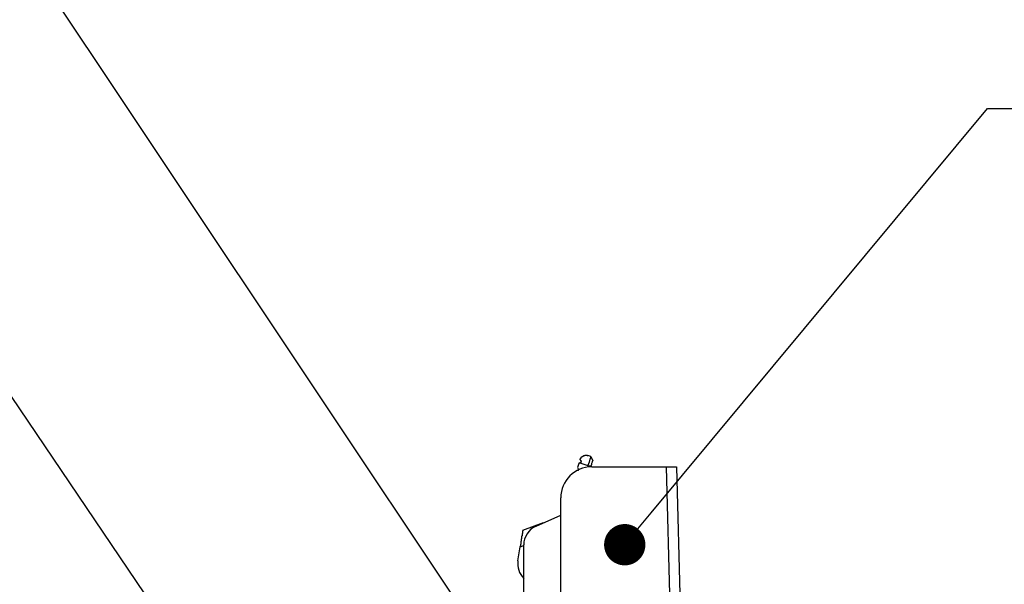
# Model space of a CAD drawing. Extents: x 13218 to 17900, y 45668 to 49091.
# Drawn here: x 14333 to 14572, y 46800 to 46936 of the extents above; entities that cross this region are included whole.
import ezdxf

# ---------------------------------------------------------------- set-up
doc = ezdxf.new("R2010")
doc.units = 0
doc.layers.get('0').update_dxf_attribs({"linetype": 'CONTINUOUS'})
doc.layers.add('寸法', color=4, linetype='CONTINUOUS')
doc.layers.add('点検口部材', color=151, linetype='CONTINUOUS')

# ---------------------------------------------------------------- blocks, each defined once
blk = doc.blocks.new('_DOT')
at = {"color": 0, "linetype": 'BYBLOCK'}
blk.add_line((-0.5, 0), (-1, 0), dxfattribs=at)
at = {"color": 0, "linetype": 'BYBLOCK', "const_width": 0.5}
blk.add_lwpolyline([(-0.25, 0, 1), (0.25, 0, 1)], format="xyb", close=True, dxfattribs=at)
blk = doc.blocks.new('*U204')
at = {"layer": '寸法'}
blk.add_lwpolyline([(14335.91, 46724.33), (14229.85, 46856.6), (14219.85, 46856.6)], dxfattribs=at)
at = {"layer": '寸法', "xscale": 10, "yscale": 10, "zscale": 10, "rotation": 308.7243058355138}
blk.add_blockref('_DOT', (14342.17, 46716.53), dxfattribs=at)
blk = doc.blocks.new('*U214')
at = {"layer": '寸法'}
blk.add_lwpolyline([(14387.73, 46761.69), (14224.43, 47003.2), (14214.43, 47003.2)], dxfattribs=at)
at = {"layer": '寸法', "xscale": 10, "yscale": 10, "zscale": 10, "rotation": 304.0662279118731}
blk.add_blockref('_DOT', (14393.33, 46753.41), dxfattribs=at)
blk = doc.blocks.new('*U217')
at = {"layer": '寸法'}
blk.add_lwpolyline([(14441.17, 46792.3), (14221.04, 47122.16), (14211.04, 47122.16)], dxfattribs=at)
blk = doc.blocks.new('*U227')
at = {"layer": '寸法'}
blk.add_lwpolyline([(14486.07, 46817.04), (14567.45, 46914.92), (14577.45, 46914.92)], dxfattribs=at)
at = {"layer": '寸法', "xscale": 10, "yscale": 10, "zscale": 10, "rotation": 230.2575729437325}
blk.add_blockref('_DOT', (14479.67, 46809.35), dxfattribs=at)

msp = doc.modelspace()

# ---------------------------------------------------------------- linework, layer by layer
at = {"layer": '点検口部材', "color": 0, "linetype": 'CONTINUOUS'}
for p, q in [((14468.559, 46828.985), (14468.258, 46828.032)), ((14468.837, 46829.13), (14468.559, 46828.985)), ((14468.837, 46829.13), (14470.771, 46828.518)), ((14471.459, 46830.69), (14470.744, 46830.916)), ((14471.459, 46830.69), (14471.904, 46829.612)), ((14468.258, 46828.032), (14468.411, 46827.737)), ((14470.771, 46828.518), (14470.645, 46828.118)), ((14470.771, 46828.518), (14471.524, 46828.41)), ((14471.453, 46828.188), (14471.524, 46828.41)), ((14471.696, 46828.192), (14489.695, 46828.195)), ((14489.695, 46828.195), (14493.402, 46689.167)), ((14492.196, 46828.195), (14495.902, 46689.233)), ((14464.209, 46753.941), (14464.197, 46820.691)), ((14459.923, 46814.624), (14454.957, 46812.773)), ((14458.192, 46813.855), (14464.198, 46816.524)), ((14454.97, 46812.74), (14454.951, 46812.732)), ((14453.821, 46805.483), (14454.339, 46808.808)), ((14454.339, 46808.808), (14455.223, 46809.137)), ((14455.223, 46797.965), (14455.223, 46809.286))]:
    msp.add_line(p, q, dxfattribs=at)
at = {"layer": '点検口部材', "color": 0, "linetype": 'CONTINUOUS', "flags": 128}
for points in [[(14471.459, 46830.69), (14471.445, 46830.647), (14471.404, 46830.518), (14471.339, 46830.311), (14471.251, 46830.034), (14471.145, 46829.7), (14471.027, 46829.325), (14470.9, 46828.925), (14470.771, 46828.518)], [(14471.524, 46828.41), (14471.595, 46828.635), (14471.665, 46828.857), (14471.731, 46829.064), (14471.789, 46829.249), (14471.838, 46829.402), (14471.874, 46829.517), (14471.896, 46829.588), (14471.904, 46829.612)], [(14454.957, 46812.773), (14454.957, 46812.773), (14454.958, 46812.771), (14454.959, 46812.768), (14454.96, 46812.765), (14454.962, 46812.76), (14454.964, 46812.754), (14454.967, 46812.747), (14454.97, 46812.74)]]:
    msp.add_lwpolyline(points, dxfattribs=at)
at = {"layer": '点検口部材', "color": 0}
for points in [[(14468.9, 46829.1, 0), (14468.9, 46829.1, 0), (14468.9, 46829.1, 0), (14468.9, 46829.1, 0), (14468.9, 46829.1, 0), (14468.9, 46829.1, 0), (14468.9, 46829.1, 0), (14468.9, 46829.1, 0), (14468.9, 46829.1, 0), (14468.9, 46829.1, 0), (14468.9, 46829.1, 0), (14468.9, 46829.1, 0), (14468.9, 46829.1, 0), (14468.9, 46829.1, 0), (14468.9, 46829.1, 0), (14468.9, 46829.1, 0), (14468.9, 46829.1, 0), (14468.9, 46829.1, 0), (14468.9, 46829.1, 0), (14468.9, 46829.1, 0), (14468.9, 46829.1, 0), (14468.9, 46829.1, 0), (14468.9, 46829.1, 0), (14468.9, 46829.1, 0), (14468.9, 46829.1, 0), (14468.9, 46829.1, 0), (14468.9, 46829.1, 0), (14468.9, 46829.1, 0), (14468.9, 46829.1, 0), (14468.9, 46829.1, 0), (14468.9, 46829.1, 0), (14468.9, 46829.1, 0), (14468.9, 46829.1, 0), (14468.9, 46829.1, 0), (14468.9, 46829.1, 0), (14468.9, 46829.1, 0), (14468.9, 46829.1, 0), (14468.9, 46829.1, 0), (14468.9, 46829.1, 0), (14468.8, 46829.1, 0), (14468.8, 46829.1, 0), (14468.8, 46829.1, 0), (14468.8, 46829.1, 0), (14468.8, 46829.1, 0), (14468.8, 46829.1, 0), (14468.8, 46829.1, 0), (14468.8, 46829.1, 0), (14468.8, 46829.1, 0), (14468.8, 46829.1, 0), (14468.8, 46829.1, 0), (14468.8, 46829.1, 0), (14468.8, 46829.1, 0), (14468.8, 46829.1, 0), (14468.8, 46829.1, 0), (14468.8, 46829.1, 0), (14468.8, 46829.1, 0), (14468.8, 46829.1, 0), (14468.8, 46829.1, 0), (14468.8, 46829.1, 0), (14468.8, 46829.1, 0), (14468.8, 46829.1, 0), (14468.8, 46829.1, 0), (14468.8, 46829.1, 0), (14468.8, 46829.1, 0), (14468.8, 46829.1, 0), (14468.8, 46829.1, 0), (14468.8, 46829.1, 0), (14468.8, 46829.1, 0), (14468.8, 46829.1, 0), (14468.8, 46829.1, 0), (14468.8, 46829.1, 0), (14468.8, 46829.1, 0), (14468.8, 46829.1, 0), (14468.8, 46829.1, 0), (14468.8, 46829.1, 0), (14468.8, 46829.1, 0), (14468.8, 46829.1, 0), (14468.8, 46829.1, 0), (14468.8, 46829.1, 0), (14468.8, 46829.1, 0), (14468.8, 46829.1, 0), (14468.8, 46829.1, 0), (14468.8, 46829.1, 0), (14468.8, 46829.1, 0), (14468.8, 46829.1, 0), (14468.8, 46829.1, 0), (14468.8, 46829.1, 0), (14468.8, 46829.1, 0), (14468.8, 46829.1, 0), (14468.8, 46829.1, 0), (14468.8, 46829.1, 0), (14468.8, 46829.1, 0), (14468.8, 46829.1, 0), (14468.8, 46829.1, 0), (14468.8, 46829.1, 0), (14468.8, 46829.1, 0), (14468.8, 46829.1, 0), (14468.8, 46829.1, 0), (14468.8, 46829.1, 0), (14468.8, 46829.1, 0), (14468.8, 46829.1, 0), (14468.8, 46829.1, 0), (14468.8, 46829.1, 0), (14468.8, 46829.1, 0), (14468.8, 46829.1, 0), (14468.8, 46829.1, 0), (14468.8, 46829.1, 0), (14468.8, 46829.1, 0), (14468.8, 46829.1, 0), (14468.8, 46829.1, 0), (14468.8, 46829.1, 0), (14468.8, 46829.1, 0), (14468.8, 46829.1, 0), (14468.8, 46829.1, 0), (14468.8, 46829.1, 0), (14468.8, 46829.1, 0), (14468.8, 46829.1, 0), (14468.8, 46829.1, 0), (14468.8, 46829.1, 0), (14468.8, 46829.1, 0), (14468.8, 46829.1, 0), (14468.8, 46829.1, 0), (14468.8, 46829.1, 0), (14468.8, 46829.1, 0), (14468.8, 46829.1, 0), (14468.8, 46829.1, 0), (14468.8, 46829.1, 0), (14468.8, 46829.1, 0), (14468.8, 46829.1, 0), (14468.8, 46829.1, 0), (14468.8, 46829.1, 0), (14468.8, 46829.1, 0), (14468.8, 46829.1, 0), (14468.8, 46829.1, 0), (14468.8, 46829.1, 0), (14468.8, 46829.1, 0), (14468.8, 46829.1, 0), (14468.8, 46829.1, 0), (14468.8, 46829.1, 0), (14468.8, 46829.1, 0), (14468.8, 46829.1, 0), (14468.8, 46829.1, 0), (14468.8, 46829.1, 0), (14468.8, 46829.1, 0), (14468.8, 46829.1, 0), (14468.8, 46829.1, 0), (14468.8, 46829.1, 0), (14468.8, 46829.1, 0), (14468.8, 46829.1, 0), (14468.8, 46829.1, 0), (14468.8, 46829.1, 0), (14468.8, 46829.1, 0), (14468.8, 46829.1, 0), (14468.8, 46829.1, 0), (14468.8, 46829.1, 0), (14468.8, 46829.1, 0), (14468.8, 46829.1, 0), (14468.8, 46829.1, 0), (14468.8, 46829.1, 0), (14468.8, 46829.1, 0)], [(14468.9, 46829.9, 0), (14468.9, 46829.9, 0), (14468.9, 46830, 0), (14468.9, 46830, 0), (14468.9, 46830, 0), (14468.9, 46830, 0), (14468.9, 46830, 0), (14468.9, 46830, 0), (14468.9, 46830, 0), (14468.9, 46830, 0), (14468.9, 46830, 0), (14468.9, 46830, 0), (14468.9, 46830.1, 0), (14468.9, 46830.1, 0), (14468.9, 46830.1, 0), (14468.9, 46830.1, 0), (14468.9, 46830.1, 0), (14468.9, 46830.1, 0), (14468.9, 46830.1, 0), (14468.9, 46830.1, 0), (14468.9, 46830.1, 0), (14468.9, 46830.1, 0), (14468.9, 46830.1, 0), (14469, 46830.2, 0), (14469, 46830.2, 0), (14469, 46830.2, 0), (14469, 46830.2, 0), (14469, 46830.2, 0), (14469, 46830.2, 0), (14469, 46830.2, 0), (14469, 46830.2, 0), (14469, 46830.2, 0), (14469, 46830.2, 0), (14469, 46830.2, 0), (14469, 46830.3, 0), (14469, 46830.3, 0), (14469, 46830.3, 0), (14469, 46830.3, 0), (14469, 46830.3, 0), (14469, 46830.3, 0), (14469, 46830.3, 0), (14469, 46830.3, 0), (14469, 46830.3, 0), (14469, 46830.3, 0), (14469.1, 46830.3, 0), (14469.1, 46830.3, 0), (14469.1, 46830.4, 0), (14469.1, 46830.4, 0), (14469.1, 46830.4, 0), (14469.1, 46830.4, 0), (14469.1, 46830.4, 0), (14469.1, 46830.4, 0), (14469.1, 46830.4, 0), (14469.1, 46830.4, 0), (14469.1, 46830.4, 0), (14469.1, 46830.4, 0), (14469.1, 46830.4, 0), (14469.1, 46830.4, 0), (14469.1, 46830.4, 0), (14469.1, 46830.4, 0), (14469.1, 46830.5, 0), (14469.2, 46830.5, 0), (14469.2, 46830.5, 0), (14469.2, 46830.5, 0), (14469.2, 46830.5, 0), (14469.2, 46830.5, 0), (14469.2, 46830.5, 0), (14469.2, 46830.5, 0), (14469.2, 46830.5, 0), (14469.2, 46830.5, 0), (14469.2, 46830.5, 0), (14469.2, 46830.5, 0), (14469.2, 46830.5, 0), (14469.2, 46830.5, 0), (14469.2, 46830.5, 0), (14469.2, 46830.6, 0), (14469.2, 46830.6, 0), (14469.3, 46830.6, 0), (14469.3, 46830.6, 0), (14469.3, 46830.6, 0), (14469.3, 46830.6, 0), (14469.3, 46830.6, 0), (14469.3, 46830.6, 0), (14469.3, 46830.6, 0), (14469.3, 46830.6, 0), (14469.3, 46830.6, 0), (14469.3, 46830.6, 0), (14469.3, 46830.6, 0), (14469.3, 46830.6, 0), (14469.3, 46830.6, 0), (14469.3, 46830.6, 0), (14469.3, 46830.6, 0), (14469.4, 46830.7, 0), (14469.4, 46830.7, 0), (14469.4, 46830.7, 0), (14469.4, 46830.7, 0), (14469.4, 46830.7, 0), (14469.4, 46830.7, 0), (14469.4, 46830.7, 0), (14469.4, 46830.7, 0), (14469.4, 46830.7, 0), (14469.4, 46830.7, 0), (14469.4, 46830.7, 0), (14469.4, 46830.7, 0), (14469.4, 46830.7, 0), (14469.4, 46830.7, 0), (14469.4, 46830.7, 0), (14469.5, 46830.7, 0), (14469.5, 46830.7, 0), (14469.5, 46830.7, 0), (14469.5, 46830.7, 0), (14469.5, 46830.7, 0), (14469.5, 46830.8, 0), (14469.5, 46830.8, 0), (14469.5, 46830.8, 0), (14469.5, 46830.8, 0), (14469.5, 46830.8, 0), (14469.5, 46830.8, 0), (14469.5, 46830.8, 0), (14469.5, 46830.8, 0), (14469.5, 46830.8, 0), (14469.6, 46830.8, 0), (14469.6, 46830.8, 0), (14469.6, 46830.8, 0), (14469.6, 46830.8, 0), (14469.6, 46830.8, 0), (14469.6, 46830.8, 0), (14469.6, 46830.8, 0), (14469.6, 46830.8, 0), (14469.6, 46830.8, 0), (14469.6, 46830.8, 0), (14469.6, 46830.8, 0), (14469.6, 46830.8, 0), (14469.6, 46830.8, 0), (14469.6, 46830.8, 0), (14469.7, 46830.8, 0), (14469.7, 46830.8, 0), (14469.7, 46830.9, 0), (14469.7, 46830.9, 0), (14469.7, 46830.9, 0), (14469.7, 46830.9, 0), (14469.7, 46830.9, 0), (14469.7, 46830.9, 0), (14469.7, 46830.9, 0), (14469.7, 46830.9, 0), (14469.7, 46830.9, 0), (14469.7, 46830.9, 0), (14469.7, 46830.9, 0), (14469.7, 46830.9, 0), (14469.8, 46830.9, 0), (14469.8, 46830.9, 0), (14469.8, 46830.9, 0), (14469.8, 46830.9, 0), (14469.8, 46830.9, 0), (14469.8, 46830.9, 0), (14469.8, 46830.9, 0), (14469.8, 46830.9, 0), (14469.8, 46830.9, 0), (14469.8, 46830.9, 0), (14469.8, 46830.9, 0), (14469.8, 46830.9, 0), (14469.8, 46830.9, 0), (14469.9, 46830.9, 0), (14469.9, 46830.9, 0), (14469.9, 46830.9, 0), (14469.9, 46830.9, 0), (14469.9, 46830.9, 0), (14469.9, 46830.9, 0), (14469.9, 46830.9, 0), (14469.9, 46830.9, 0), (14469.9, 46830.9, 0), (14469.9, 46830.9, 0), (14469.9, 46830.9, 0), (14469.9, 46830.9, 0), (14469.9, 46830.9, 0), (14469.9, 46830.9, 0), (14470, 46830.9, 0), (14470, 46831, 0), (14470, 46831, 0), (14470, 46831, 0), (14470, 46831, 0), (14470, 46831, 0), (14470, 46831, 0), (14470, 46831, 0), (14470, 46831, 0), (14470, 46831, 0), (14470, 46831, 0), (14470, 46831, 0), (14470, 46831, 0), (14470, 46831, 0), (14470.1, 46831, 0), (14470.1, 46831, 0), (14470.1, 46831, 0), (14470.1, 46831, 0), (14470.1, 46831, 0), (14470.1, 46831, 0), (14470.1, 46831, 0), (14470.1, 46831, 0), (14470.1, 46831, 0), (14470.1, 46831, 0), (14470.1, 46831, 0), (14470.1, 46831, 0), (14470.1, 46831, 0), (14470.2, 46831, 0), (14470.2, 46831, 0), (14470.2, 46831, 0), (14470.2, 46831, 0), (14470.2, 46831, 0), (14470.2, 46831, 0), (14470.2, 46831, 0), (14470.2, 46831, 0), (14470.2, 46831, 0), (14470.2, 46831, 0), (14470.2, 46831, 0), (14470.2, 46831, 0), (14470.2, 46831, 0), (14470.2, 46831, 0), (14470.3, 46831, 0), (14470.3, 46831, 0), (14470.3, 46831, 0), (14470.3, 46831, 0), (14470.3, 46831, 0), (14470.3, 46831, 0), (14470.3, 46831, 0), (14470.3, 46831, 0), (14470.3, 46831, 0), (14470.3, 46831, 0), (14470.3, 46831, 0), (14470.3, 46831, 0), (14470.3, 46831, 0), (14470.3, 46831, 0), (14470.4, 46831, 0), (14470.4, 46831, 0), (14470.4, 46831, 0), (14470.4, 46831, 0), (14470.4, 46831, 0), (14470.4, 46831, 0), (14470.4, 46831, 0), (14470.4, 46831, 0), (14470.4, 46831, 0), (14470.4, 46831, 0), (14470.4, 46831, 0), (14470.4, 46831, 0), (14470.4, 46831, 0), (14470.4, 46831, 0), (14470.5, 46831, 0), (14470.5, 46831, 0), (14470.5, 46831, 0), (14470.5, 46831, 0), (14470.5, 46831, 0), (14470.5, 46831, 0), (14470.5, 46831, 0), (14470.5, 46831, 0), (14470.5, 46831, 0), (14470.5, 46831, 0), (14470.5, 46831, 0), (14470.5, 46831, 0), (14470.5, 46831, 0), (14470.5, 46831, 0), (14470.5, 46831, 0), (14470.6, 46831, 0), (14470.6, 46831, 0), (14470.6, 46831, 0), (14470.6, 46831, 0), (14470.6, 46830.9, 0), (14470.6, 46830.9, 0), (14470.6, 46830.9, 0), (14470.6, 46830.9, 0), (14470.6, 46830.9, 0), (14470.6, 46830.9, 0), (14470.6, 46830.9, 0), (14470.6, 46830.9, 0), (14470.6, 46830.9, 0), (14470.6, 46830.9, 0), (14470.7, 46830.9, 0), (14470.7, 46830.9, 0), (14470.7, 46830.9, 0), (14470.7, 46830.9, 0), (14470.7, 46830.9, 0), (14470.7, 46830.9, 0), (14470.7, 46830.9, 0), (14470.7, 46830.9, 0), (14470.7, 46830.9, 0), (14470.7, 46830.9, 0), (14470.7, 46830.9, 0), (14470.7, 46830.9, 0), (14470.7, 46830.9, 0), (14470.7, 46830.9, 0)], [(14468.9, 46829.9, 0), (14468.9, 46829.9, 0), (14468.9, 46829.9, 0), (14468.9, 46829.9, 0), (14468.9, 46829.9, 0), (14468.9, 46829.9, 0), (14468.9, 46829.9, 0), (14468.9, 46829.9, 0), (14468.9, 46829.9, 0), (14468.9, 46829.9, 0), (14468.9, 46829.9, 0), (14468.9, 46829.9, 0), (14468.9, 46829.9, 0), (14468.9, 46829.9, 0), (14468.9, 46829.9, 0), (14468.9, 46829.9, 0), (14468.9, 46829.9, 0), (14468.9, 46829.9, 0), (14468.9, 46829.9, 0), (14468.9, 46829.9, 0), (14468.9, 46829.9, 0), (14468.9, 46829.9, 0), (14468.9, 46829.9, 0), (14468.9, 46829.9, 0), (14468.9, 46829.9, 0), (14468.9, 46829.9, 0), (14468.9, 46829.9, 0), (14468.9, 46829.9, 0), (14468.9, 46829.9, 0), (14468.9, 46829.9, 0), (14468.9, 46829.9, 0), (14468.9, 46829.9, 0), (14468.9, 46829.9, 0), (14468.9, 46829.9, 0), (14468.9, 46829.9, 0), (14468.9, 46829.9, 0), (14468.9, 46829.9, 0), (14468.9, 46829.9, 0), (14468.9, 46829.9, 0), (14468.9, 46829.9, 0), (14468.9, 46829.9, 0), (14468.9, 46829.9, 0), (14468.9, 46829.9, 0), (14468.9, 46829.9, 0), (14468.9, 46829.9, 0), (14468.9, 46829.9, 0), (14468.9, 46829.9, 0), (14468.9, 46829.9, 0), (14468.9, 46829.9, 0), (14468.9, 46829.8, 0), (14468.9, 46829.8, 0), (14468.9, 46829.8, 0), (14468.9, 46829.8, 0), (14468.9, 46829.8, 0), (14468.9, 46829.8, 0), (14468.9, 46829.8, 0), (14468.9, 46829.8, 0), (14468.9, 46829.8, 0), (14468.9, 46829.8, 0), (14468.9, 46829.8, 0), (14468.9, 46829.8, 0), (14468.9, 46829.8, 0), (14468.9, 46829.8, 0), (14468.9, 46829.8, 0), (14468.9, 46829.8, 0), (14468.9, 46829.8, 0), (14468.9, 46829.8, 0), (14468.9, 46829.8, 0), (14468.9, 46829.8, 0), (14468.9, 46829.8, 0), (14468.9, 46829.8, 0), (14468.9, 46829.8, 0), (14468.9, 46829.8, 0), (14468.9, 46829.8, 0), (14468.9, 46829.8, 0), (14468.9, 46829.8, 0), (14468.9, 46829.8, 0), (14468.9, 46829.8, 0), (14468.9, 46829.8, 0), (14468.9, 46829.8, 0), (14468.9, 46829.8, 0), (14468.9, 46829.8, 0), (14468.9, 46829.8, 0), (14468.9, 46829.8, 0), (14468.9, 46829.8, 0), (14468.9, 46829.8, 0), (14468.9, 46829.8, 0), (14468.9, 46829.8, 0), (14468.9, 46829.8, 0), (14468.9, 46829.8, 0), (14468.9, 46829.8, 0), (14468.9, 46829.8, 0), (14468.9, 46829.8, 0), (14469, 46829.8, 0), (14469, 46829.8, 0), (14469, 46829.8, 0), (14469, 46829.8, 0), (14469, 46829.8, 0), (14469, 46829.8, 0), (14469, 46829.8, 0), (14469, 46829.8, 0), (14469, 46829.8, 0), (14469, 46829.8, 0), (14469, 46829.7, 0), (14469, 46829.7, 0), (14469, 46829.7, 0), (14469, 46829.7, 0), (14469, 46829.7, 0), (14469, 46829.7, 0), (14469, 46829.7, 0), (14469, 46829.7, 0), (14469, 46829.7, 0), (14469, 46829.7, 0), (14469, 46829.7, 0), (14469, 46829.7, 0), (14469, 46829.7, 0), (14469, 46829.7, 0), (14469, 46829.7, 0), (14469, 46829.7, 0), (14469, 46829.7, 0), (14469, 46829.7, 0), (14469, 46829.7, 0), (14469, 46829.7, 0), (14469, 46829.7, 0), (14469, 46829.7, 0), (14469, 46829.7, 0), (14469, 46829.7, 0), (14469, 46829.7, 0), (14469, 46829.7, 0), (14469, 46829.7, 0), (14469, 46829.7, 0), (14469, 46829.7, 0), (14469, 46829.7, 0), (14469, 46829.7, 0), (14469, 46829.7, 0), (14469, 46829.7, 0), (14469, 46829.7, 0), (14469, 46829.7, 0), (14469, 46829.7, 0), (14469, 46829.7, 0), (14469, 46829.7, 0), (14469, 46829.7, 0), (14469, 46829.7, 0), (14469, 46829.7, 0), (14469, 46829.7, 0), (14469, 46829.7, 0), (14469, 46829.7, 0), (14469, 46829.7, 0), (14469, 46829.7, 0), (14469, 46829.7, 0), (14469, 46829.7, 0), (14469, 46829.7, 0), (14469, 46829.7, 0), (14469, 46829.7, 0), (14469, 46829.7, 0), (14469, 46829.7, 0), (14469, 46829.6, 0), (14469, 46829.6, 0), (14469, 46829.6, 0), (14469, 46829.6, 0)], [(14469, 46829.6, 0), (14469, 46829.6, 0), (14469, 46829.6, 0), (14469, 46829.6, 0), (14469, 46829.6, 0), (14469, 46829.6, 0), (14469, 46829.6, 0), (14469, 46829.6, 0), (14469, 46829.6, 0), (14469, 46829.6, 0), (14469, 46829.6, 0), (14469, 46829.6, 0), (14469, 46829.6, 0), (14469, 46829.6, 0), (14469, 46829.6, 0), (14469, 46829.6, 0), (14469, 46829.6, 0), (14469, 46829.6, 0), (14469, 46829.6, 0), (14469, 46829.6, 0), (14469, 46829.6, 0), (14469, 46829.6, 0), (14469, 46829.6, 0), (14469, 46829.6, 0), (14469, 46829.6, 0), (14469, 46829.6, 0), (14469, 46829.6, 0), (14469, 46829.6, 0), (14469, 46829.6, 0), (14469, 46829.6, 0), (14469, 46829.6, 0), (14469, 46829.6, 0), (14469, 46829.6, 0), (14469, 46829.6, 0), (14469, 46829.6, 0), (14469, 46829.6, 0), (14469, 46829.6, 0), (14469, 46829.6, 0), (14469, 46829.6, 0), (14469, 46829.6, 0), (14469, 46829.6, 0), (14469, 46829.6, 0), (14469, 46829.6, 0), (14469, 46829.6, 0), (14469, 46829.6, 0), (14469, 46829.6, 0), (14469, 46829.6, 0), (14469, 46829.6, 0), (14469, 46829.6, 0), (14469, 46829.6, 0), (14469, 46829.5, 0), (14469, 46829.5, 0), (14469, 46829.5, 0), (14469, 46829.5, 0), (14469.1, 46829.5, 0), (14469.1, 46829.5, 0), (14469.1, 46829.5, 0), (14469.1, 46829.5, 0), (14469.1, 46829.5, 0), (14469.1, 46829.5, 0), (14469.1, 46829.5, 0), (14469.1, 46829.5, 0), (14469.1, 46829.5, 0), (14469.1, 46829.5, 0), (14469.1, 46829.5, 0), (14469.1, 46829.5, 0), (14469.1, 46829.5, 0), (14469.1, 46829.5, 0), (14469.1, 46829.5, 0), (14469.1, 46829.5, 0), (14469.1, 46829.5, 0), (14469.1, 46829.5, 0), (14469.1, 46829.5, 0), (14469.1, 46829.5, 0), (14469.1, 46829.5, 0), (14469.1, 46829.5, 0), (14469.1, 46829.5, 0), (14469.1, 46829.5, 0), (14469.1, 46829.5, 0), (14469.1, 46829.5, 0), (14469.1, 46829.5, 0), (14469.1, 46829.5, 0), (14469.1, 46829.5, 0), (14469.1, 46829.5, 0), (14469.1, 46829.5, 0), (14469.1, 46829.5, 0), (14469.1, 46829.5, 0), (14469.1, 46829.5, 0), (14469.1, 46829.5, 0), (14469.1, 46829.5, 0), (14469.1, 46829.5, 0), (14469.1, 46829.5, 0), (14469.1, 46829.5, 0), (14469.1, 46829.5, 0), (14469.1, 46829.5, 0), (14469.1, 46829.5, 0), (14469.1, 46829.5, 0), (14469.1, 46829.5, 0), (14469.1, 46829.5, 0), (14469.1, 46829.4, 0), (14469.1, 46829.4, 0), (14469.1, 46829.4, 0), (14469.1, 46829.4, 0), (14469.1, 46829.4, 0), (14469.1, 46829.4, 0), (14469.1, 46829.4, 0), (14469.1, 46829.4, 0), (14469.1, 46829.4, 0), (14469.1, 46829.4, 0), (14469.1, 46829.4, 0), (14469.1, 46829.4, 0), (14469.1, 46829.4, 0), (14469.1, 46829.4, 0), (14469.1, 46829.4, 0), (14469.1, 46829.4, 0), (14469.1, 46829.4, 0), (14469.1, 46829.4, 0), (14469.1, 46829.4, 0), (14469.1, 46829.4, 0), (14469.1, 46829.4, 0), (14469.1, 46829.4, 0), (14469, 46829.4, 0), (14469, 46829.4, 0), (14469, 46829.4, 0), (14469, 46829.4, 0), (14469, 46829.4, 0), (14469, 46829.4, 0), (14469, 46829.4, 0), (14469, 46829.4, 0), (14469, 46829.4, 0), (14469, 46829.4, 0), (14469, 46829.4, 0), (14469, 46829.4, 0), (14469, 46829.4, 0), (14469, 46829.4, 0), (14469, 46829.4, 0), (14469, 46829.4, 0), (14469, 46829.4, 0), (14469, 46829.4, 0), (14469, 46829.4, 0), (14469, 46829.4, 0), (14469, 46829.4, 0), (14469, 46829.4, 0), (14469, 46829.4, 0), (14469, 46829.4, 0), (14469, 46829.4, 0), (14469, 46829.4, 0), (14469, 46829.4, 0), (14469, 46829.3, 0), (14469, 46829.3, 0), (14469, 46829.3, 0), (14469, 46829.3, 0), (14469, 46829.3, 0), (14469, 46829.3, 0), (14469, 46829.3, 0), (14469, 46829.3, 0), (14469, 46829.3, 0), (14469, 46829.3, 0), (14469, 46829.3, 0), (14469, 46829.3, 0), (14469, 46829.3, 0), (14469, 46829.3, 0), (14469, 46829.3, 0), (14469, 46829.3, 0), (14469, 46829.3, 0), (14469, 46829.3, 0), (14469, 46829.3, 0), (14469, 46829.3, 0), (14469, 46829.3, 0), (14469, 46829.3, 0), (14469, 46829.3, 0), (14469, 46829.3, 0), (14469, 46829.3, 0), (14469, 46829.3, 0), (14469, 46829.3, 0), (14469, 46829.3, 0), (14469, 46829.3, 0), (14469, 46829.3, 0), (14469, 46829.3, 0), (14469, 46829.3, 0), (14469, 46829.3, 0), (14469, 46829.3, 0), (14469, 46829.3, 0), (14469, 46829.3, 0), (14469, 46829.3, 0), (14469, 46829.3, 0), (14469, 46829.3, 0), (14469, 46829.3, 0), (14469, 46829.3, 0), (14469, 46829.3, 0), (14469, 46829.3, 0), (14469, 46829.3, 0), (14469, 46829.3, 0), (14469, 46829.3, 0), (14469, 46829.3, 0), (14469, 46829.3, 0), (14469, 46829.3, 0), (14469, 46829.3, 0), (14469, 46829.3, 0), (14469, 46829.3, 0), (14469, 46829.3, 0), (14469, 46829.3, 0), (14469, 46829.3, 0), (14469, 46829.2, 0), (14469, 46829.2, 0), (14469, 46829.2, 0), (14469, 46829.2, 0), (14469, 46829.2, 0), (14469, 46829.2, 0), (14469, 46829.2, 0), (14469, 46829.2, 0), (14469, 46829.2, 0), (14469, 46829.2, 0), (14469, 46829.2, 0), (14469, 46829.2, 0), (14469, 46829.2, 0), (14469, 46829.2, 0), (14469, 46829.2, 0), (14469, 46829.2, 0), (14469, 46829.2, 0), (14469, 46829.2, 0), (14469, 46829.2, 0), (14469, 46829.2, 0), (14469, 46829.2, 0), (14469, 46829.2, 0), (14469, 46829.2, 0), (14469, 46829.2, 0), (14469, 46829.2, 0), (14469, 46829.2, 0), (14468.9, 46829.2, 0), (14468.9, 46829.2, 0), (14468.9, 46829.2, 0), (14468.9, 46829.2, 0), (14468.9, 46829.2, 0), (14468.9, 46829.2, 0), (14468.9, 46829.2, 0), (14468.9, 46829.2, 0), (14468.9, 46829.2, 0), (14468.9, 46829.2, 0), (14468.9, 46829.2, 0), (14468.9, 46829.2, 0), (14468.9, 46829.2, 0), (14468.9, 46829.2, 0), (14468.9, 46829.2, 0), (14468.9, 46829.2, 0), (14468.9, 46829.2, 0), (14468.9, 46829.2, 0), (14468.9, 46829.2, 0), (14468.9, 46829.2, 0), (14468.9, 46829.2, 0), (14468.9, 46829.2, 0), (14468.9, 46829.2, 0), (14468.9, 46829.2, 0), (14468.9, 46829.2, 0), (14468.9, 46829.2, 0), (14468.9, 46829.2, 0), (14468.9, 46829.2, 0), (14468.9, 46829.2, 0), (14468.9, 46829.2, 0), (14468.9, 46829.2, 0), (14468.9, 46829.2, 0), (14468.9, 46829.2, 0), (14468.9, 46829.2, 0), (14468.9, 46829.2, 0), (14468.9, 46829.2, 0), (14468.9, 46829.2, 0), (14468.9, 46829.2, 0), (14468.9, 46829.2, 0), (14468.9, 46829.2, 0), (14468.9, 46829.2, 0), (14468.9, 46829.2, 0), (14468.9, 46829.2, 0), (14468.9, 46829.2, 0), (14468.9, 46829.2, 0), (14468.9, 46829.2, 0), (14468.9, 46829.2, 0), (14468.9, 46829.2, 0), (14468.9, 46829.1, 0), (14468.9, 46829.1, 0), (14468.9, 46829.1, 0), (14468.9, 46829.1, 0), (14468.9, 46829.1, 0), (14468.9, 46829.1, 0), (14468.9, 46829.1, 0), (14468.9, 46829.1, 0), (14468.9, 46829.1, 0), (14468.9, 46829.1, 0), (14468.9, 46829.1, 0)], [(14468.4, 46827.7, 0), (14468.4, 46827.7, 0), (14468.4, 46827.7, 0), (14468.4, 46827.7, 0), (14468.4, 46827.7, 0), (14468.4, 46827.7, 0), (14468.4, 46827.7, 0), (14468.4, 46827.7, 0), (14468.4, 46827.7, 0), (14468.4, 46827.7, 0), (14468.4, 46827.7, 0), (14468.4, 46827.7, 0), (14468.4, 46827.7, 0), (14468.4, 46827.7, 0), (14468.4, 46827.7, 0), (14468.4, 46827.7, 0), (14468.4, 46827.7, 0), (14468.4, 46827.7, 0), (14468.4, 46827.7, 0), (14468.4, 46827.7, 0), (14468.4, 46827.7, 0), (14468.4, 46827.7, 0), (14468.4, 46827.7, 0), (14468.4, 46827.7, 0), (14468.4, 46827.7, 0), (14468.4, 46827.7, 0), (14468.4, 46827.7, 0), (14468.4, 46827.7, 0), (14468.4, 46827.7, 0), (14468.4, 46827.7, 0), (14468.4, 46827.7, 0), (14468.4, 46827.7, 0), (14468.4, 46827.7, 0), (14468.4, 46827.7, 0), (14468.4, 46827.7, 0), (14468.4, 46827.6, 0), (14468.4, 46827.6, 0), (14468.4, 46827.6, 0), (14468.4, 46827.6, 0), (14468.4, 46827.6, 0), (14468.4, 46827.6, 0), (14468.4, 46827.6, 0), (14468.4, 46827.6, 0), (14468.4, 46827.6, 0), (14468.4, 46827.6, 0), (14468.4, 46827.6, 0), (14468.4, 46827.6, 0), (14468.4, 46827.6, 0), (14468.4, 46827.6, 0), (14468.4, 46827.6, 0), (14468.4, 46827.6, 0), (14468.4, 46827.6, 0), (14468.4, 46827.6, 0), (14468.5, 46827.6, 0), (14468.5, 46827.6, 0), (14468.5, 46827.6, 0), (14468.5, 46827.6, 0), (14468.5, 46827.6, 0), (14468.5, 46827.6, 0), (14468.5, 46827.6, 0), (14468.5, 46827.6, 0), (14468.5, 46827.6, 0), (14468.5, 46827.6, 0), (14468.5, 46827.6, 0), (14468.5, 46827.6, 0), (14468.5, 46827.6, 0), (14468.5, 46827.6, 0), (14468.5, 46827.6, 0), (14468.5, 46827.6, 0), (14468.5, 46827.6, 0), (14468.5, 46827.6, 0), (14468.5, 46827.6, 0), (14468.5, 46827.6, 0), (14468.5, 46827.6, 0), (14468.5, 46827.5, 0), (14468.5, 46827.5, 0), (14468.5, 46827.5, 0), (14468.5, 46827.5, 0), (14468.5, 46827.5, 0), (14468.5, 46827.5, 0), (14468.5, 46827.5, 0), (14468.5, 46827.5, 0), (14468.5, 46827.5, 0), (14468.5, 46827.5, 0), (14468.5, 46827.5, 0), (14468.5, 46827.5, 0), (14468.5, 46827.5, 0), (14468.5, 46827.5, 0), (14468.4, 46827.5, 0), (14468.4, 46827.5, 0), (14468.4, 46827.5, 0), (14468.4, 46827.5, 0), (14468.4, 46827.5, 0), (14468.4, 46827.5, 0), (14468.4, 46827.5, 0), (14468.4, 46827.5, 0), (14468.4, 46827.5, 0), (14468.4, 46827.5, 0), (14468.4, 46827.5, 0), (14468.4, 46827.5, 0), (14468.4, 46827.5, 0), (14468.4, 46827.5, 0), (14468.4, 46827.5, 0), (14468.4, 46827.5, 0), (14468.4, 46827.5, 0), (14468.4, 46827.5, 0), (14468.4, 46827.5, 0), (14468.4, 46827.5, 0), (14468.4, 46827.5, 0), (14468.4, 46827.5, 0), (14468.4, 46827.5, 0), (14468.4, 46827.5, 0), (14468.4, 46827.4, 0), (14468.4, 46827.4, 0), (14468.4, 46827.4, 0), (14468.4, 46827.4, 0), (14468.4, 46827.4, 0), (14468.4, 46827.4, 0), (14468.4, 46827.4, 0), (14468.4, 46827.4, 0), (14468.4, 46827.4, 0), (14468.4, 46827.4, 0), (14468.4, 46827.4, 0), (14468.4, 46827.4, 0), (14468.4, 46827.4, 0), (14468.4, 46827.4, 0), (14468.4, 46827.4, 0), (14468.4, 46827.4, 0), (14468.4, 46827.4, 0), (14468.4, 46827.4, 0), (14468.4, 46827.4, 0), (14468.4, 46827.4, 0), (14468.4, 46827.4, 0), (14468.4, 46827.4, 0), (14468.4, 46827.4, 0), (14468.4, 46827.4, 0), (14468.4, 46827.4, 0), (14468.4, 46827.4, 0), (14468.4, 46827.4, 0), (14468.4, 46827.4, 0), (14468.4, 46827.4, 0), (14468.4, 46827.4, 0), (14468.4, 46827.4, 0), (14468.4, 46827.4, 0), (14468.4, 46827.4, 0), (14468.4, 46827.4, 0), (14468.4, 46827.4, 0), (14468.4, 46827.4, 0), (14468.4, 46827.4, 0), (14468.4, 46827.4, 0), (14468.4, 46827.4, 0), (14468.4, 46827.4, 0), (14468.4, 46827.4, 0), (14468.4, 46827.4, 0), (14468.4, 46827.4, 0), (14468.4, 46827.3, 0), (14468.4, 46827.3, 0), (14468.4, 46827.3, 0), (14468.4, 46827.3, 0), (14468.4, 46827.3, 0), (14468.4, 46827.3, 0), (14468.4, 46827.3, 0), (14468.4, 46827.3, 0), (14468.4, 46827.3, 0), (14468.4, 46827.3, 0), (14468.4, 46827.3, 0), (14468.4, 46827.3, 0), (14468.4, 46827.3, 0), (14468.4, 46827.3, 0), (14468.4, 46827.3, 0), (14468.4, 46827.3, 0), (14468.4, 46827.3, 0), (14468.4, 46827.3, 0), (14468.4, 46827.3, 0), (14468.4, 46827.3, 0), (14468.4, 46827.3, 0), (14468.3, 46827.3, 0), (14468.3, 46827.3, 0), (14468.3, 46827.3, 0), (14468.3, 46827.3, 0), (14468.3, 46827.3, 0), (14468.3, 46827.3, 0), (14468.3, 46827.3, 0), (14468.3, 46827.3, 0), (14468.3, 46827.3, 0), (14468.3, 46827.3, 0), (14468.3, 46827.3, 0), (14468.3, 46827.3, 0), (14468.3, 46827.3, 0), (14468.3, 46827.3, 0), (14468.3, 46827.3, 0), (14468.3, 46827.3, 0), (14468.3, 46827.3, 0), (14468.3, 46827.3, 0), (14468.3, 46827.3, 0), (14468.3, 46827.3, 0), (14468.3, 46827.3, 0), (14468.3, 46827.3, 0), (14468.3, 46827.3, 0), (14468.3, 46827.3, 0), (14468.3, 46827.3, 0), (14468.3, 46827.3, 0), (14468.3, 46827.3, 0), (14468.3, 46827.3, 0), (14468.3, 46827.3, 0), (14468.3, 46827.3, 0), (14468.3, 46827.3, 0), (14468.3, 46827.3, 0), (14468.3, 46827.3, 0), (14468.3, 46827.3, 0), (14468.3, 46827.3, 0), (14468.3, 46827.2, 0), (14468.3, 46827.2, 0), (14468.3, 46827.2, 0), (14468.3, 46827.2, 0), (14468.3, 46827.2, 0), (14468.3, 46827.2, 0), (14468.3, 46827.2, 0), (14468.3, 46827.2, 0), (14468.3, 46827.2, 0), (14468.3, 46827.2, 0), (14468.3, 46827.2, 0), (14468.3, 46827.2, 0), (14468.3, 46827.2, 0)], [(14489.7, 46828.2, 0), (14489.7, 46828.2, 0), (14489.7, 46828.2, 0), (14489.7, 46828.2, 0), (14489.8, 46828.2, 0), (14489.8, 46828.2, 0), (14489.8, 46828.2, 0), (14489.8, 46828.2, 0), (14489.8, 46828.2, 0), (14489.9, 46828.2, 0), (14489.9, 46828.2, 0), (14489.9, 46828.2, 0), (14489.9, 46828.2, 0), (14489.9, 46828.2, 0), (14489.9, 46828.2, 0), (14490, 46828.2, 0), (14490, 46828.2, 0), (14490, 46828.2, 0), (14490, 46828.2, 0), (14490, 46828.2, 0), (14490, 46828.2, 0), (14490.1, 46828.2, 0), (14490.1, 46828.2, 0), (14490.1, 46828.2, 0), (14490.1, 46828.2, 0), (14490.1, 46828.2, 0), (14490.2, 46828.2, 0), (14490.2, 46828.2, 0), (14490.2, 46828.2, 0), (14490.2, 46828.2, 0), (14490.2, 46828.2, 0), (14490.2, 46828.2, 0), (14490.3, 46828.2, 0), (14490.3, 46828.2, 0), (14490.3, 46828.2, 0), (14490.3, 46828.2, 0), (14490.3, 46828.2, 0), (14490.3, 46828.2, 0), (14490.4, 46828.2, 0), (14490.4, 46828.2, 0), (14490.4, 46828.2, 0), (14490.4, 46828.2, 0), (14490.4, 46828.2, 0), (14490.4, 46828.2, 0), (14490.5, 46828.2, 0), (14490.5, 46828.2, 0), (14490.5, 46828.2, 0), (14490.5, 46828.2, 0), (14490.5, 46828.2, 0), (14490.5, 46828.2, 0), (14490.6, 46828.2, 0), (14490.6, 46828.2, 0), (14490.6, 46828.2, 0), (14490.6, 46828.2, 0), (14490.6, 46828.2, 0), (14490.6, 46828.2, 0), (14490.7, 46828.2, 0), (14490.7, 46828.2, 0), (14490.7, 46828.2, 0), (14490.7, 46828.2, 0), (14490.7, 46828.2, 0), (14490.7, 46828.2, 0), (14490.8, 46828.2, 0), (14490.8, 46828.2, 0), (14490.8, 46828.2, 0), (14490.8, 46828.2, 0), (14490.8, 46828.2, 0), (14490.8, 46828.2, 0), (14490.8, 46828.2, 0), (14490.9, 46828.2, 0), (14490.9, 46828.2, 0), (14490.9, 46828.2, 0), (14490.9, 46828.2, 0), (14490.9, 46828.2, 0), (14490.9, 46828.2, 0), (14491, 46828.2, 0), (14491, 46828.2, 0), (14491, 46828.2, 0), (14491, 46828.2, 0), (14491, 46828.2, 0), (14491, 46828.2, 0), (14491, 46828.2, 0), (14491.1, 46828.2, 0), (14491.1, 46828.2, 0), (14491.1, 46828.2, 0), (14491.1, 46828.2, 0), (14491.1, 46828.2, 0), (14491.1, 46828.2, 0), (14491.1, 46828.2, 0), (14491.2, 46828.2, 0), (14491.2, 46828.2, 0), (14491.2, 46828.2, 0), (14491.2, 46828.2, 0), (14491.2, 46828.2, 0), (14491.2, 46828.2, 0), (14491.2, 46828.2, 0), (14491.3, 46828.2, 0), (14491.3, 46828.2, 0), (14491.3, 46828.2, 0), (14491.3, 46828.2, 0), (14491.3, 46828.2, 0), (14491.3, 46828.2, 0), (14491.3, 46828.2, 0), (14491.4, 46828.2, 0), (14491.4, 46828.2, 0), (14491.4, 46828.2, 0), (14491.4, 46828.2, 0), (14491.4, 46828.2, 0), (14491.4, 46828.2, 0), (14491.4, 46828.2, 0), (14491.4, 46828.2, 0), (14491.5, 46828.2, 0), (14491.5, 46828.2, 0), (14491.5, 46828.2, 0), (14491.5, 46828.2, 0), (14491.5, 46828.2, 0), (14491.5, 46828.2, 0), (14491.5, 46828.2, 0), (14491.5, 46828.2, 0), (14491.6, 46828.2, 0), (14491.6, 46828.2, 0), (14491.6, 46828.2, 0), (14491.6, 46828.2, 0), (14491.6, 46828.2, 0), (14491.6, 46828.2, 0), (14491.6, 46828.2, 0), (14491.6, 46828.2, 0), (14491.6, 46828.2, 0), (14491.7, 46828.2, 0), (14491.7, 46828.2, 0), (14491.7, 46828.2, 0), (14491.7, 46828.2, 0), (14491.7, 46828.2, 0), (14491.7, 46828.2, 0), (14491.7, 46828.2, 0), (14491.7, 46828.2, 0), (14491.7, 46828.2, 0), (14491.8, 46828.2, 0), (14491.8, 46828.2, 0), (14491.8, 46828.2, 0), (14491.8, 46828.2, 0), (14491.8, 46828.2, 0), (14491.8, 46828.2, 0), (14491.8, 46828.2, 0), (14491.8, 46828.2, 0), (14491.8, 46828.2, 0), (14491.8, 46828.2, 0), (14491.9, 46828.2, 0), (14491.9, 46828.2, 0), (14491.9, 46828.2, 0), (14491.9, 46828.2, 0), (14491.9, 46828.2, 0), (14491.9, 46828.2, 0), (14491.9, 46828.2, 0), (14491.9, 46828.2, 0), (14491.9, 46828.2, 0), (14491.9, 46828.2, 0), (14491.9, 46828.2, 0), (14491.9, 46828.2, 0), (14492, 46828.2, 0), (14492, 46828.2, 0), (14492, 46828.2, 0), (14492, 46828.2, 0), (14492, 46828.2, 0), (14492, 46828.2, 0), (14492, 46828.2, 0), (14492, 46828.2, 0), (14492, 46828.2, 0), (14492, 46828.2, 0), (14492, 46828.2, 0), (14492, 46828.2, 0), (14492, 46828.2, 0), (14492, 46828.2, 0), (14492, 46828.2, 0), (14492, 46828.2, 0), (14492.1, 46828.2, 0), (14492.1, 46828.2, 0), (14492.1, 46828.2, 0), (14492.1, 46828.2, 0), (14492.1, 46828.2, 0), (14492.1, 46828.2, 0), (14492.1, 46828.2, 0), (14492.1, 46828.2, 0), (14492.1, 46828.2, 0), (14492.1, 46828.2, 0), (14492.1, 46828.2, 0), (14492.1, 46828.2, 0), (14492.1, 46828.2, 0), (14492.1, 46828.2, 0), (14492.1, 46828.2, 0), (14492.1, 46828.2, 0), (14492.1, 46828.2, 0), (14492.1, 46828.2, 0), (14492.1, 46828.2, 0), (14492.1, 46828.2, 0), (14492.1, 46828.2, 0), (14492.1, 46828.2, 0), (14492.1, 46828.2, 0), (14492.1, 46828.2, 0), (14492.1, 46828.2, 0), (14492.2, 46828.2, 0), (14492.2, 46828.2, 0), (14492.2, 46828.2, 0), (14492.2, 46828.2, 0), (14492.2, 46828.2, 0), (14492.2, 46828.2, 0), (14492.2, 46828.2, 0), (14492.2, 46828.2, 0), (14492.2, 46828.2, 0), (14492.2, 46828.2, 0), (14492.2, 46828.2, 0), (14492.2, 46828.2, 0), (14492.2, 46828.2, 0), (14492.2, 46828.2, 0), (14492.2, 46828.2, 0), (14492.2, 46828.2, 0), (14492.2, 46828.2, 0), (14492.2, 46828.2, 0), (14492.2, 46828.2, 0), (14492.2, 46828.2, 0), (14492.2, 46828.2, 0), (14492.2, 46828.2, 0), (14492.2, 46828.2, 0), (14492.2, 46828.2, 0)], [(14455, 46812.7, 0), (14454.9, 46812.7, 0), (14454.9, 46812.7, 0), (14454.9, 46812.7, 0), (14454.9, 46812.7, 0), (14454.9, 46812.7, 0), (14454.9, 46812.7, 0), (14454.9, 46812.7, 0), (14454.9, 46812.7, 0), (14454.9, 46812.7, 0), (14454.9, 46812.7, 0), (14454.9, 46812.7, 0), (14454.9, 46812.7, 0), (14454.9, 46812.7, 0), (14454.9, 46812.7, 0), (14454.9, 46812.7, 0), (14454.9, 46812.6, 0), (14454.9, 46812.6, 0), (14454.9, 46812.6, 0), (14454.9, 46812.6, 0), (14454.9, 46812.6, 0), (14454.9, 46812.6, 0), (14454.9, 46812.6, 0), (14454.9, 46812.6, 0), (14454.9, 46812.6, 0), (14454.9, 46812.6, 0), (14454.9, 46812.6, 0), (14454.9, 46812.6, 0), (14454.9, 46812.6, 0), (14454.9, 46812.6, 0), (14454.9, 46812.6, 0), (14454.9, 46812.6, 0), (14454.9, 46812.5, 0), (14454.9, 46812.5, 0), (14454.9, 46812.5, 0), (14454.9, 46812.5, 0), (14454.9, 46812.5, 0), (14454.9, 46812.5, 0), (14454.9, 46812.5, 0), (14454.9, 46812.5, 0), (14454.9, 46812.5, 0), (14454.9, 46812.5, 0), (14454.9, 46812.5, 0), (14454.9, 46812.5, 0), (14454.9, 46812.5, 0), (14454.9, 46812.4, 0), (14454.9, 46812.4, 0), (14454.9, 46812.4, 0), (14454.9, 46812.4, 0), (14454.9, 46812.4, 0), (14454.9, 46812.4, 0), (14454.9, 46812.4, 0), (14454.9, 46812.4, 0), (14454.9, 46812.4, 0), (14454.9, 46812.4, 0), (14454.9, 46812.3, 0), (14454.9, 46812.3, 0), (14454.9, 46812.3, 0), (14454.9, 46812.3, 0), (14454.9, 46812.3, 0), (14454.9, 46812.3, 0), (14454.9, 46812.3, 0), (14454.9, 46812.3, 0), (14454.9, 46812.3, 0), (14454.9, 46812.2, 0), (14454.9, 46812.2, 0), (14454.9, 46812.2, 0), (14454.9, 46812.2, 0), (14454.9, 46812.2, 0), (14454.9, 46812.2, 0), (14454.9, 46812.2, 0), (14454.9, 46812.2, 0), (14454.9, 46812.1, 0), (14454.9, 46812.1, 0), (14454.9, 46812.1, 0), (14454.9, 46812.1, 0), (14454.9, 46812.1, 0), (14454.8, 46812.1, 0), (14454.8, 46812.1, 0), (14454.8, 46812.1, 0), (14454.8, 46812, 0), (14454.8, 46812, 0), (14454.8, 46812, 0), (14454.8, 46812, 0), (14454.8, 46812, 0), (14454.8, 46812, 0), (14454.8, 46812, 0), (14454.8, 46811.9, 0), (14454.8, 46811.9, 0), (14454.8, 46811.9, 0), (14454.8, 46811.9, 0), (14454.8, 46811.9, 0), (14454.8, 46811.9, 0), (14454.8, 46811.9, 0), (14454.8, 46811.8, 0), (14454.8, 46811.8, 0), (14454.8, 46811.8, 0), (14454.8, 46811.8, 0), (14454.8, 46811.8, 0), (14454.8, 46811.8, 0), (14454.8, 46811.8, 0), (14454.8, 46811.7, 0), (14454.8, 46811.7, 0), (14454.8, 46811.7, 0), (14454.8, 46811.7, 0), (14454.8, 46811.7, 0), (14454.8, 46811.7, 0), (14454.8, 46811.7, 0), (14454.8, 46811.6, 0), (14454.8, 46811.6, 0), (14454.8, 46811.6, 0), (14454.8, 46811.6, 0), (14454.8, 46811.6, 0), (14454.8, 46811.6, 0), (14454.8, 46811.5, 0), (14454.8, 46811.5, 0), (14454.8, 46811.5, 0), (14454.8, 46811.5, 0), (14454.8, 46811.5, 0), (14454.8, 46811.5, 0), (14454.7, 46811.4, 0), (14454.7, 46811.4, 0), (14454.7, 46811.4, 0), (14454.7, 46811.4, 0), (14454.7, 46811.4, 0), (14454.7, 46811.4, 0), (14454.7, 46811.3, 0), (14454.7, 46811.3, 0), (14454.7, 46811.3, 0), (14454.7, 46811.3, 0), (14454.7, 46811.3, 0), (14454.7, 46811.3, 0), (14454.7, 46811.2, 0), (14454.7, 46811.2, 0), (14454.7, 46811.2, 0), (14454.7, 46811.2, 0), (14454.7, 46811.2, 0), (14454.7, 46811.2, 0), (14454.7, 46811.1, 0), (14454.7, 46811.1, 0), (14454.7, 46811.1, 0), (14454.7, 46811.1, 0), (14454.7, 46811.1, 0), (14454.7, 46811, 0), (14454.7, 46811, 0), (14454.7, 46811, 0), (14454.7, 46811, 0), (14454.7, 46811, 0), (14454.7, 46811, 0), (14454.7, 46810.9, 0), (14454.7, 46810.9, 0), (14454.7, 46810.9, 0), (14454.7, 46810.9, 0), (14454.7, 46810.9, 0), (14454.7, 46810.8, 0), (14454.7, 46810.8, 0), (14454.7, 46810.8, 0), (14454.6, 46810.8, 0), (14454.6, 46810.8, 0), (14454.6, 46810.8, 0), (14454.6, 46810.7, 0), (14454.6, 46810.7, 0), (14454.6, 46810.7, 0), (14454.6, 46810.7, 0), (14454.6, 46810.7, 0), (14454.6, 46810.6, 0), (14454.6, 46810.6, 0), (14454.6, 46810.6, 0), (14454.6, 46810.6, 0), (14454.6, 46810.6, 0), (14454.6, 46810.5, 0), (14454.6, 46810.5, 0), (14454.6, 46810.5, 0), (14454.6, 46810.5, 0), (14454.6, 46810.5, 0), (14454.6, 46810.4, 0), (14454.6, 46810.4, 0), (14454.6, 46810.4, 0), (14454.6, 46810.4, 0), (14454.6, 46810.4, 0), (14454.6, 46810.3, 0), (14454.6, 46810.3, 0), (14454.6, 46810.3, 0), (14454.6, 46810.3, 0), (14454.6, 46810.3, 0), (14454.6, 46810.2, 0), (14454.6, 46810.2, 0), (14454.6, 46810.2, 0), (14454.6, 46810.2, 0), (14454.6, 46810.2, 0), (14454.5, 46810.1, 0), (14454.5, 46810.1, 0), (14454.5, 46810.1, 0), (14454.5, 46810.1, 0), (14454.5, 46810.1, 0), (14454.5, 46810, 0), (14454.5, 46810, 0), (14454.5, 46810, 0), (14454.5, 46810, 0), (14454.5, 46810, 0), (14454.5, 46809.9, 0), (14454.5, 46809.9, 0), (14454.5, 46809.9, 0), (14454.5, 46809.9, 0), (14454.5, 46809.9, 0), (14454.5, 46809.8, 0), (14454.5, 46809.8, 0), (14454.5, 46809.8, 0), (14454.5, 46809.8, 0), (14454.5, 46809.8, 0), (14454.5, 46809.7, 0), (14454.5, 46809.7, 0), (14454.5, 46809.7, 0), (14454.5, 46809.7, 0), (14454.5, 46809.7, 0), (14454.5, 46809.6, 0), (14454.5, 46809.6, 0), (14454.5, 46809.6, 0), (14454.5, 46809.6, 0), (14454.5, 46809.6, 0), (14454.5, 46809.5, 0), (14454.4, 46809.5, 0), (14454.4, 46809.5, 0), (14454.4, 46809.5, 0), (14454.4, 46809.5, 0), (14454.4, 46809.4, 0), (14454.4, 46809.4, 0), (14454.4, 46809.4, 0), (14454.4, 46809.4, 0), (14454.4, 46809.4, 0), (14454.4, 46809.3, 0), (14454.4, 46809.3, 0), (14454.4, 46809.3, 0), (14454.4, 46809.3, 0), (14454.4, 46809.2, 0), (14454.4, 46809.2, 0), (14454.4, 46809.2, 0), (14454.4, 46809.2, 0), (14454.4, 46809.2, 0), (14454.4, 46809.1, 0), (14454.4, 46809.1, 0), (14454.4, 46809.1, 0), (14454.4, 46809.1, 0), (14454.4, 46809.1, 0), (14454.4, 46809, 0), (14454.4, 46809, 0), (14454.4, 46809, 0), (14454.4, 46809, 0), (14454.4, 46809, 0), (14454.4, 46808.9, 0), (14454.4, 46808.9, 0), (14454.4, 46808.9, 0), (14454.3, 46808.9, 0), (14454.3, 46808.8, 0), (14454.3, 46808.8, 0), (14454.3, 46808.8, 0)]]:
    msp.add_polyline3d(points, dxfattribs=at)
at = {"layer": '点検口部材', "color": 0, "linetype": 'CONTINUOUS'}
for centre, radius, start, end in [((14471.697, 46820.692), 7.5, 90.00992, 180.00992), ((14460.223, 46809.286), 5, 113.96056, 180), ((14458.762, 46804.713), 5, 171.14335, 224.94772)]:
    msp.add_arc(centre, radius, start, end, dxfattribs=at)

# ---------------------------------------------------------------- block references
at = {"layer": '寸法'}
for name in ['*U217', '*U214', '*U227', '*U204']:
    msp.add_blockref(name, (0, 0), dxfattribs=at)

doc.saveas('drawing.dxf')
